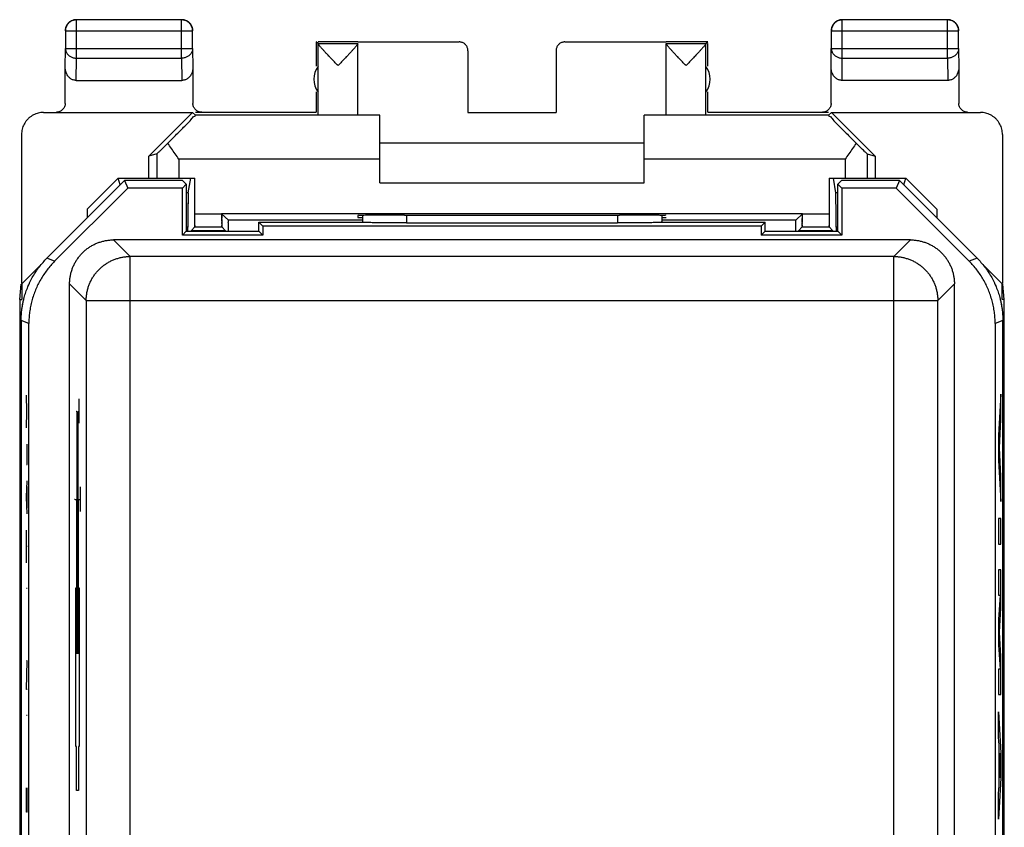
# Model space of a CAD drawing. Units: millimetres. Extents: x -11.5 to 10.9, y -24.6 to 24.4.
# Drawn here: x -11.5 to 10.9, y 6.1 to 24.4 of the extents above; entities that cross this region are included whole.
import ezdxf

# ---------------------------------------------------------------- set-up
doc = ezdxf.new("R2010")
doc.units = ezdxf.units.MM
doc.header["$LTSCALE"] = 36.425481
doc.layers.get('0').update_dxf_attribs({"linetype": 'CONTINUOUS'})

msp = doc.modelspace()

# ---------------------------------------------------------------- linework, layer by layer
at = {"color": 9, "linetype": 'CONTINUOUS'}
for p, q in [((-10.164, 23.528), (-10.164, 24.396)), ((-7.773, 23.528), (-7.773, 24.396)), ((7.236, 23.528), (7.236, 24.396)), ((9.627, 23.528), (9.627, 24.396)), ((-10.414, 24.146), (-7.523, 24.146)), ((6.986, 24.146), (9.877, 24.146)), ((-10.418, 23.311), (-10.414, 23.745)), ((-10.414, 23.745), (-7.523, 23.745)), ((-7.523, 23.745), (-7.518, 23.311)), ((6.982, 23.311), (6.986, 23.745)), ((6.986, 23.745), (9.877, 23.745)), ((9.877, 23.745), (9.882, 23.311)), ((-10.169, 23.023), (-10.164, 23.528)), ((-10.164, 23.528), (-7.773, 23.528)), ((-7.773, 23.528), (-7.768, 23.023)), ((7.231, 23.023), (7.236, 23.528)), ((7.236, 23.528), (9.627, 23.528)), ((9.627, 23.528), (9.632, 23.023)), ((-8.335, 21.354), (-8.335, 20.8)), ((7.798, 21.354), (7.798, 20.8)), ((-7.835, 21.236), (-7.835, 20.8)), ((-3.268, 21.236), (-7.835, 21.236)), ((7.298, 21.236), (2.732, 21.236)), ((7.298, 21.236), (7.298, 20.8)), ((-7.624, 20.467), (-7.668, 20.467)), ((7.132, 20.467), (7.087, 20.467)), ((-7.472, 19.994), (-6.864, 19.995)), ((-2.668, 19.962), (-2.668, 19.785)), ((2.132, 19.962), (2.132, 19.785)), ((6.328, 19.995), (6.936, 19.994)), ((-7.631, 19.69), (-7.668, 19.69)), ((7.132, 19.69), (7.095, 19.69)), ((-9.318, 19.4), (-8.941, 19.023)), ((8.404, 19.023), (8.782, 19.4)), ((-8.941, 4.836), (-8.941, 19.023)), ((8.404, 19.023), (-8.941, 19.023)), ((8.404, 4.836), (8.404, 19.023)), ((-10.658, 18.914), (-10.833, 18.986)), ((10.296, 18.986), (10.121, 18.914)), ((-10.318, 18.401), (-9.941, 18.023)), ((9.404, 18.023), (9.782, 18.401)), ((-9.941, 18.023), (-9.941, 5.095)), ((-9.941, 18.023), (9.404, 18.023)), ((9.404, 5.095), (9.404, 18.023)), ((-11.244, 17.5), (-11.418, 17.572)), ((10.882, 17.572), (10.707, 17.5)), ((10.837, 15.9), (10.787, 14.969)), ((10.837, 15.32), (10.837, 15.9)), ((-11.292, 15.505), (-11.301, 15.877)), ((-10.103, 15.236), (-10.103, 15.793)), ((-11.301, 15.134), (-11.292, 15.505)), ((-11.292, 15.505), (-11.279, 15.505)), ((-10.169, 15.515), (-10.159, 15.515)), ((-10.143, 15.5), (-10.153, 15.5)), ((-10.143, 10), (-10.143, 15.5)), ((-10.132, 15.5), (-10.132, 10)), ((-10.122, 15.5), (-10.132, 15.5)), ((-10.107, 15.515), (-10.098, 15.515)), ((10.803, 14.679), (10.837, 15.32)), ((10.787, 14.969), (10.787, 14.389)), ((-11.279, 14.298), (-11.279, 14.762)), ((10.837, 14.038), (10.803, 14.679)), ((10.787, 14.389), (10.837, 13.458)), ((-11.301, 14.298), (-11.279, 14.298)), ((-11.301, 13.555), (-11.279, 13.927)), ((10.837, 13.458), (10.837, 14.038)), ((-11.285, 13.308), (-11.285, 13.803)), ((-10.069, 13.236), (-10.069, 13.793)), ((-11.279, 13.184), (-11.301, 13.555)), ((-10.21, 13.515), (-10.201, 13.515)), ((-10.153, 13.5), (-10.194, 13.5)), ((-10.153, 10), (-10.153, 13.5)), ((-10.122, 13.5), (-10.122, 10)), ((-10.081, 13.5), (-10.122, 13.5)), ((-10.074, 13.515), (-10.065, 13.515)), ((10.787, 13.072), (10.787, 12.491)), ((10.837, 13.072), (10.787, 13.072)), ((10.837, 12.491), (10.837, 13.072)), ((-11.301, 12.07), (-11.301, 12.812)), ((-11.279, 12.441), (-11.301, 12.441)), ((10.787, 12.491), (10.837, 12.491)), ((10.787, 11.911), (10.787, 11.331)), ((10.837, 11.911), (10.787, 11.911)), ((10.837, 11.035), (10.837, 11.911)), ((-11.279, 11.481), (-11.301, 11.481)), ((-10.177, 7.9), (-10.177, 11.5)), ((-10.177, 11.5), (-10.098, 11.5)), ((-10.098, 11.5), (-10.098, 7.9)), ((10.82, 11.331), (10.787, 10.783)), ((10.787, 11.331), (10.82, 11.331)), ((10.805, 10.493), (10.837, 11.035)), ((10.787, 10.783), (10.787, 10.203)), ((10.837, 9.952), (10.805, 10.493)), ((10.787, 10.203), (10.82, 9.655)), ((10.837, 9.075), (10.837, 9.952)), ((-11.301, 9.191), (-11.279, 9.841)), ((-11.279, 9.841), (-11.301, 9.841)), ((10.787, 9.655), (10.787, 9.075)), ((10.82, 9.655), (10.787, 9.655)), ((-11.279, 9.191), (-11.301, 9.191)), ((10.787, 9.075), (10.837, 9.075)), ((-11.279, 8.603), (-11.301, 8.603)), ((10.787, 8.108), (10.787, 8.688)), ((10.787, 8.688), (10.837, 7.757)), ((10.797, 7.925), (10.787, 8.108)), ((-10.159, 7.9), (-10.177, 7.9)), ((-10.159, 6.9), (-10.159, 7.9)), ((-10.116, 7.9), (-10.116, 6.9)), ((-10.098, 7.9), (-10.116, 7.9)), ((10.797, 7.009), (10.797, 7.925)), ((10.806, 7.748), (10.806, 7.186)), ((10.822, 7.467), (10.806, 7.748)), ((10.837, 7.757), (10.837, 7.177)), ((10.806, 7.186), (10.822, 7.467)), ((10.837, 7.177), (10.787, 6.246)), ((-11.301, 6.405), (-11.301, 6.962)), ((-11.279, 6.405), (-11.279, 6.962)), ((10.787, 6.826), (10.797, 7.009)), ((-11.292, 6.777), (-11.292, 6.405)), ((-10.116, 6.9), (-10.159, 6.9)), ((10.787, 6.246), (10.787, 6.826)), ((-11.279, 6.405), (-11.301, 6.405))]:
    msp.add_line(p, q, dxfattribs=at)
at = {"color": 0, "linetype": 'CONTINUOUS'}
for p, q in [((-7.773, 24.396), (-10.164, 24.396)), ((9.627, 24.396), (7.236, 24.396)), ((-10.414, 24.146), (-10.414, 23.745)), ((-7.523, 23.745), (-7.523, 24.146)), ((6.986, 24.146), (6.986, 23.745)), ((9.877, 23.745), (9.877, 24.146)), ((-4.718, 23.9), (-4.718, 23.342)), ((-4.675, 23.857), (-4.718, 23.9)), ((-3.768, 23.9), (-4.675, 23.9)), ((-4.675, 23.857), (-4.674, 23.854)), ((-4.675, 23.857), (-3.768, 23.857)), ((-4.674, 22.257), (-4.674, 23.854)), ((-3.768, 23.895), (-1.468, 23.895)), ((-3.768, 22.257), (-3.768, 23.857)), ((0.932, 23.895), (3.232, 23.895)), ((4.182, 23.9), (3.232, 23.9)), ((3.232, 22.257), (3.232, 23.857)), ((3.232, 23.857), (4.138, 23.857)), ((4.138, 23.857), (4.182, 23.9)), ((4.138, 23.857), (4.138, 23.854)), ((4.138, 22.257), (4.138, 23.854)), ((4.182, 23.342), (4.182, 23.857)), ((-1.268, 23.695), (-1.268, 22.295)), ((0.732, 23.695), (0.732, 22.295)), ((-10.418, 22.501), (-10.418, 23.311)), ((-7.518, 23.311), (-7.518, 22.501)), ((-4.675, 22.759), (-4.675, 23.342)), ((4.138, 22.759), (4.138, 23.342)), ((6.982, 22.501), (6.982, 23.311)), ((9.882, 23.311), (9.882, 22.501)), ((-10.169, 23.023), (-7.768, 23.023)), ((9.632, 23.023), (7.231, 23.023)), ((-4.718, 22.759), (-4.718, 22.3)), ((4.182, 22.3), (4.182, 22.759)), ((-10.91, 22.295), (-7.524, 22.295)), ((-8.518, 21.3), (-7.524, 22.295)), ((-7.459, 22.236), (-7.524, 22.295)), ((-7.459, 22.3), (-4.718, 22.3)), ((-3.268, 22.236), (-7.459, 22.236)), ((-3.268, 20.7), (-3.268, 22.236)), ((-1.268, 22.295), (0.732, 22.295)), ((2.732, 20.7), (2.732, 22.236)), ((6.922, 22.236), (2.732, 22.236)), ((4.182, 22.3), (6.922, 22.3)), ((6.922, 22.236), (6.987, 22.295)), ((6.987, 22.295), (7.982, 21.3)), ((6.987, 22.295), (10.373, 22.295)), ((-11.41, 21.795), (-11.41, 18.409)), ((10.873, 21.795), (10.873, 18.409)), ((2.732, 21.6), (-3.268, 21.6)), ((-8.335, 21.354), (-8.518, 21.3)), ((-8.518, 20.8), (-8.518, 21.3)), ((7.798, 21.354), (7.982, 21.3)), ((7.982, 21.3), (7.982, 20.8)), ((-9.068, 20.75), (-10.833, 18.986)), ((-9.918, 20.1), (-9.218, 20.8)), ((-9.168, 20.651), (-9.218, 20.8)), ((-9.218, 20.8), (-7.472, 20.8)), ((-9.068, 20.75), (-8.996, 20.576)), ((-7.754, 20.75), (-9.068, 20.75)), ((-7.668, 20.665), (-7.757, 20.576)), ((-7.754, 20.75), (-7.668, 20.665)), ((-7.668, 20.665), (-7.668, 19.6)), ((-7.624, 20.467), (-7.568, 20.8)), ((-7.472, 19.994), (-7.472, 20.8)), ((-3.268, 20.7), (2.732, 20.7)), ((6.936, 20.8), (6.936, 19.994)), ((6.936, 20.8), (8.682, 20.8)), ((7.087, 20.467), (7.032, 20.8)), ((7.217, 20.75), (7.132, 20.665)), ((7.132, 19.6), (7.132, 20.665)), ((7.132, 20.665), (7.221, 20.576)), ((8.532, 20.75), (7.217, 20.75)), ((8.532, 20.75), (8.459, 20.576)), ((10.296, 18.986), (8.532, 20.75)), ((8.632, 20.651), (8.682, 20.8)), ((9.382, 20.1), (8.682, 20.8)), ((-10.658, 18.914), (-8.996, 20.576)), ((-7.757, 20.576), (-8.996, 20.576)), ((-7.757, 19.511), (-7.757, 20.576)), ((7.221, 20.576), (7.221, 19.511)), ((8.459, 20.576), (7.221, 20.576)), ((8.459, 20.576), (10.121, 18.914)), ((-9.918, 20.1), (-9.918, 19.9)), ((-6.864, 19.996), (-6.712, 19.845)), ((6.328, 19.995), (-6.864, 19.995)), ((-3.768, 19.954), (-3.768, 19.909)), ((-3.768, 19.909), (-3.668, 19.909)), ((-3.668, 19.958), (-3.668, 19.798)), ((-2.71, 19.962), (-2.768, 19.962)), ((2.232, 19.962), (2.173, 19.962)), ((3.132, 19.958), (3.132, 19.798)), ((3.132, 19.909), (3.232, 19.909)), ((6.328, 19.996), (6.176, 19.845)), ((9.382, 20.1), (9.382, 19.9)), ((-7.475, 19.694), (-7.56, 19.609)), ((-7.475, 19.694), (-6.862, 19.694)), ((-6.862, 19.694), (-6.777, 19.609)), ((-3.662, 19.845), (-6.712, 19.845)), ((-6.018, 19.6), (-6.018, 19.8)), ((-5.929, 19.711), (-6.018, 19.8)), ((-6.018, 19.8), (-3.662, 19.8)), ((-5.929, 19.711), (-5.929, 19.511)), ((5.393, 19.711), (-5.929, 19.711)), ((-2.668, 19.785), (2.132, 19.785)), ((6.176, 19.845), (3.125, 19.845)), ((3.125, 19.8), (5.482, 19.8)), ((5.482, 19.8), (5.393, 19.711)), ((5.393, 19.711), (5.393, 19.511)), ((5.482, 19.6), (5.482, 19.8)), ((6.325, 19.694), (6.24, 19.609)), ((6.325, 19.694), (6.938, 19.694)), ((6.938, 19.694), (7.023, 19.609)), ((-7.668, 19.6), (-7.757, 19.511)), ((-5.929, 19.511), (-7.757, 19.511)), ((-7.668, 19.6), (-6.018, 19.6)), ((-7.56, 19.609), (-7.56, 19.6)), ((-6.777, 19.609), (-7.56, 19.609)), ((-6.777, 19.6), (-6.777, 19.609)), ((-6.018, 19.6), (-5.929, 19.511)), ((5.482, 19.6), (5.393, 19.511)), ((7.221, 19.511), (5.393, 19.511)), ((5.482, 19.6), (7.132, 19.6)), ((6.24, 19.609), (6.24, 19.6)), ((7.023, 19.609), (6.24, 19.609)), ((7.023, 19.6), (7.023, 19.609)), ((7.132, 19.6), (7.221, 19.511)), ((8.782, 19.4), (-9.318, 19.4)), ((-10.958, 18.849), (-11.401, 18.405)), ((10.865, 18.405), (10.421, 18.849)), ((-11.452, 18.048), (-11.418, 18.392)), ((-11.401, 18.405), (-11.401, 18.048)), ((-10.318, -5.2), (-10.318, 18.401)), ((9.782, -5.2), (9.782, 18.401)), ((10.865, 18.048), (10.865, 18.405)), ((10.916, 18.048), (10.882, 18.392)), ((-11.452, 18.048), (-11.452, -18.247)), ((-11.452, 18.048), (-11.401, 18.048)), ((-11.401, 18.048), (-11.401, 18.05)), ((10.865, 18.048), (10.865, 18.05)), ((10.916, 18.048), (10.865, 18.048)), ((10.916, -18.247), (10.916, 18.048)), ((-11.418, 17.572), (-11.418, -17.771)), ((-11.244, -17.699), (-11.244, 17.5)), ((10.707, 17.5), (10.707, -17.699)), ((10.882, -17.771), (10.882, 17.572))]:
    msp.add_line(p, q, dxfattribs=at)
for centre, start, end in [((-4.268, 23.05), 144.3638, 215.6362), ((3.732, 23.05), 324.3638, 35.6362)]:
    msp.add_arc(centre, 0.5, start, end, dxfattribs=at)
for points, knots in [([(-10.168, 24.4), (-10.18, 24.4), (-10.204, 24.399), (-10.239, 24.391), (-10.273, 24.379), (-10.304, 24.362), (-10.333, 24.34), (-10.358, 24.315), (-10.379, 24.286), (-10.397, 24.255), (-10.409, 24.221), (-10.417, 24.186), (-10.418, 24.162), (-10.418, 24.151)], [0, 0, 0, 0, 0.090909, 0.181818, 0.272727, 0.363636, 0.454545, 0.545455, 0.636364, 0.727273, 0.818182, 0.909091, 1, 1, 1, 1]), ([(-10.164, 24.396), (-10.176, 24.396), (-10.2, 24.394), (-10.235, 24.387), (-10.268, 24.374), (-10.3, 24.357), (-10.328, 24.336), (-10.354, 24.31), (-10.375, 24.282), (-10.392, 24.25), (-10.405, 24.217), (-10.412, 24.182), (-10.414, 24.158), (-10.414, 24.146)], [0, 0, 0, 0, 0.090798, 0.181713, 0.272629, 0.36355, 0.45447, 0.545391, 0.636313, 0.727235, 0.818157, 0.909079, 1, 1, 1, 1]), ([(-10.216, 24.396), (-10.223, 24.394), (-10.243, 24.39), (-10.269, 24.38), (-10.286, 24.371), (-10.293, 24.367)], [0, 0, 0, 0, 0.285726, 0.714291, 1, 1, 1, 1]), ([(-10.168, 24.4), (-10.18, 24.4), (-10.196, 24.399), (-10.212, 24.397), (-10.216, 24.396)], [0, 0, 0, 0, 0.750021, 1, 1, 1, 1]), ([(-7.523, 24.146), (-7.523, 24.158), (-7.524, 24.182), (-7.532, 24.217), (-7.545, 24.25), (-7.562, 24.282), (-7.583, 24.31), (-7.608, 24.336), (-7.637, 24.357), (-7.668, 24.374), (-7.702, 24.387), (-7.737, 24.394), (-7.761, 24.396), (-7.773, 24.396)], [0, 0, 0, 0, 0.090908, 0.181817, 0.272726, 0.363636, 0.454545, 0.545455, 0.636364, 0.727274, 0.818183, 0.909092, 1, 1, 1, 1]), ([(-7.518, 24.151), (-7.518, 24.162), (-7.52, 24.186), (-7.528, 24.221), (-7.54, 24.255), (-7.557, 24.286), (-7.579, 24.315), (-7.604, 24.34), (-7.633, 24.362), (-7.664, 24.379), (-7.698, 24.391), (-7.733, 24.399), (-7.756, 24.4), (-7.768, 24.4)], [0, 0, 0, 0, 0.090909, 0.181818, 0.272727, 0.363636, 0.454545, 0.545455, 0.636364, 0.727273, 0.818182, 0.909091, 1, 1, 1, 1]), ([(-7.709, 24.393), (-7.717, 24.395), (-7.733, 24.398), (-7.749, 24.4), (-7.756, 24.4)], [0, 0, 0, 0, 0.500044, 1, 1, 1, 1]), ([(-7.643, 24.367), (-7.65, 24.371), (-7.668, 24.38), (-7.69, 24.388), (-7.706, 24.393), (-7.709, 24.393)], [0, 0, 0, 0, 0.333329, 0.833323, 1, 1, 1, 1]), ([(7.232, 24.4), (7.22, 24.4), (7.196, 24.399), (7.161, 24.391), (7.127, 24.379), (7.096, 24.362), (7.067, 24.34), (7.042, 24.315), (7.021, 24.286), (7.003, 24.255), (6.991, 24.221), (6.983, 24.186), (6.982, 24.162), (6.982, 24.151)], [0, 0, 0, 0, 0.090909, 0.181818, 0.272727, 0.363636, 0.454545, 0.545455, 0.636364, 0.727273, 0.818182, 0.909091, 1, 1, 1, 1]), ([(7.236, 24.396), (7.224, 24.396), (7.2, 24.394), (7.165, 24.387), (7.132, 24.374), (7.1, 24.357), (7.072, 24.336), (7.046, 24.31), (7.025, 24.282), (7.008, 24.25), (6.995, 24.217), (6.988, 24.182), (6.986, 24.158), (6.986, 24.146)], [0, 0, 0, 0, 0.090798, 0.181713, 0.272629, 0.36355, 0.45447, 0.545391, 0.636313, 0.727235, 0.818157, 0.909079, 1, 1, 1, 1]), ([(7.184, 24.396), (7.177, 24.394), (7.157, 24.39), (7.131, 24.38), (7.114, 24.371), (7.107, 24.367)], [0, 0, 0, 0, 0.285726, 0.714291, 1, 1, 1, 1]), ([(7.232, 24.4), (7.22, 24.4), (7.204, 24.399), (7.188, 24.397), (7.184, 24.396)], [0, 0, 0, 0, 0.750021, 1, 1, 1, 1]), ([(9.877, 24.146), (9.877, 24.158), (9.876, 24.182), (9.868, 24.217), (9.855, 24.25), (9.838, 24.282), (9.817, 24.31), (9.792, 24.336), (9.763, 24.357), (9.731, 24.374), (9.698, 24.387), (9.663, 24.394), (9.639, 24.396), (9.627, 24.396)], [0, 0, 0, 0, 0.090921, 0.181843, 0.272765, 0.363687, 0.454609, 0.54553, 0.63645, 0.727371, 0.818287, 0.909202, 1, 1, 1, 1]), ([(9.882, 24.151), (9.882, 24.162), (9.88, 24.186), (9.872, 24.221), (9.86, 24.255), (9.843, 24.286), (9.821, 24.315), (9.796, 24.34), (9.767, 24.362), (9.736, 24.379), (9.702, 24.391), (9.667, 24.399), (9.644, 24.4), (9.632, 24.4)], [0, 0, 0, 0, 0.090909, 0.181818, 0.272727, 0.363636, 0.454545, 0.545455, 0.636364, 0.727273, 0.818182, 0.909091, 1, 1, 1, 1]), ([(9.691, 24.393), (9.683, 24.395), (9.667, 24.398), (9.651, 24.4), (9.644, 24.4)], [0, 0, 0, 0, 0.500044, 1, 1, 1, 1]), ([(9.757, 24.367), (9.75, 24.371), (9.732, 24.38), (9.71, 24.388), (9.694, 24.393), (9.691, 24.393)], [0, 0, 0, 0, 0.333329, 0.833323, 1, 1, 1, 1]), ([(-10.411, 24.209), (-10.413, 24.202), (-10.416, 24.186), (-10.418, 24.17), (-10.418, 24.162)], [0, 0, 0, 0, 0.500044, 1, 1, 1, 1]), ([(-10.385, 24.276), (-10.389, 24.269), (-10.398, 24.251), (-10.406, 24.229), (-10.41, 24.213), (-10.411, 24.209)], [0, 0, 0, 0, 0.333329, 0.833323, 1, 1, 1, 1]), ([(-7.523, 24.198), (-7.524, 24.206), (-7.529, 24.225), (-7.539, 24.251), (-7.548, 24.269), (-7.552, 24.276)], [0, 0, 0, 0, 0.285726, 0.714291, 1, 1, 1, 1]), ([(-7.518, 24.151), (-7.518, 24.162), (-7.519, 24.178), (-7.522, 24.194), (-7.523, 24.198)], [0, 0, 0, 0, 0.750021, 1, 1, 1, 1]), ([(6.989, 24.209), (6.987, 24.202), (6.984, 24.186), (6.982, 24.17), (6.982, 24.162)], [0, 0, 0, 0, 0.500044, 1, 1, 1, 1]), ([(7.015, 24.276), (7.011, 24.269), (7.002, 24.251), (6.994, 24.229), (6.99, 24.213), (6.989, 24.209)], [0, 0, 0, 0, 0.333329, 0.833323, 1, 1, 1, 1]), ([(9.877, 24.198), (9.876, 24.206), (9.871, 24.225), (9.861, 24.251), (9.852, 24.269), (9.848, 24.276)], [0, 0, 0, 0, 0.285726, 0.714291, 1, 1, 1, 1]), ([(9.882, 24.151), (9.882, 24.162), (9.881, 24.178), (9.878, 24.194), (9.877, 24.198)], [0, 0, 0, 0, 0.750021, 1, 1, 1, 1]), ([(-4.428, 23.574), (-4.439, 23.587), (-4.467, 23.616), (-4.508, 23.66), (-4.549, 23.704), (-4.584, 23.742), (-4.612, 23.773), (-4.634, 23.799), (-4.651, 23.819), (-4.664, 23.835), (-4.671, 23.846), (-4.674, 23.852), (-4.674, 23.854)], [0, 0, 0, 0, 0.134424, 0.321495, 0.482944, 0.619794, 0.732832, 0.823582, 0.893906, 0.946001, 0.981001, 1, 1, 1, 1]), ([(-4.428, 23.574), (-4.439, 23.587), (-4.467, 23.616), (-4.508, 23.66), (-4.549, 23.704), (-4.584, 23.742), (-4.612, 23.773), (-4.634, 23.799), (-4.652, 23.819), (-4.664, 23.837), (-4.674, 23.848), (-4.674, 23.854)], [0, 0, 0, 0, 0.134461, 0.321584, 0.483077, 0.619966, 0.733035, 0.82381, 0.894153, 0.946263, 1, 1, 1, 1]), ([(-3.806, 23.802), (-3.813, 23.793), (-3.83, 23.774), (-3.858, 23.743), (-3.893, 23.705), (-3.934, 23.661), (-3.964, 23.629), (-3.98, 23.612)], [0, 0, 0, 0, 0.131146, 0.294841, 0.493372, 0.727912, 1, 1, 1, 1]), ([(-3.768, 23.855), (-3.768, 23.852), (-3.772, 23.846), (-3.779, 23.836), (-3.791, 23.82), (-3.8, 23.809), (-3.806, 23.802)], [0, 0, 0, 0, 0.104975, 0.302289, 0.598537, 1, 1, 1, 1]), ([(-3.768, 23.855), (-3.768, 23.848), (-3.778, 23.837), (-3.79, 23.82), (-3.8, 23.809), (-3.806, 23.802)], [0, 0, 0, 0, 0.301038, 0.597818, 1, 1, 1, 1]), ([(-1.268, 23.695), (-1.268, 23.705), (-1.27, 23.726), (-1.277, 23.757), (-1.289, 23.786), (-1.306, 23.813), (-1.326, 23.837), (-1.35, 23.857), (-1.377, 23.874), (-1.406, 23.886), (-1.437, 23.893), (-1.458, 23.895), (-1.468, 23.895)], [0, 0, 0, 0, 0.100001, 0.200002, 0.300003, 0.400002, 0.500006, 0.600009, 0.700006, 0.800005, 0.900002, 1, 1, 1, 1]), ([(0.932, 23.895), (0.921, 23.895), (0.9, 23.893), (0.87, 23.886), (0.841, 23.874), (0.814, 23.857), (0.79, 23.837), (0.769, 23.813), (0.753, 23.786), (0.741, 23.757), (0.733, 23.726), (0.732, 23.705), (0.732, 23.695)], [0, 0, 0, 0, 0.099998, 0.199995, 0.299994, 0.399991, 0.499994, 0.599998, 0.699997, 0.799998, 0.899999, 1, 1, 1, 1]), ([(3.685, 23.357), (3.663, 23.379), (3.621, 23.424), (3.558, 23.49), (3.499, 23.552), (3.445, 23.61), (3.397, 23.661), (3.356, 23.705), (3.321, 23.743), (3.293, 23.774), (3.271, 23.8), (3.254, 23.82), (3.242, 23.836), (3.235, 23.846), (3.232, 23.852), (3.232, 23.855)], [0, 0, 0, 0, 0.138871, 0.274912, 0.403783, 0.521453, 0.625414, 0.715023, 0.790865, 0.853399, 0.903499, 0.942233, 0.970821, 0.989867, 1, 1, 1, 1]), ([(3.685, 23.357), (3.663, 23.379), (3.621, 23.424), (3.558, 23.49), (3.499, 23.552), (3.445, 23.61), (3.397, 23.661), (3.356, 23.705), (3.321, 23.743), (3.293, 23.774), (3.271, 23.8), (3.254, 23.82), (3.242, 23.837), (3.232, 23.848), (3.232, 23.855)], [0, 0, 0, 0, 0.138895, 0.274959, 0.403853, 0.521543, 0.625522, 0.715147, 0.791002, 0.853546, 0.903655, 0.942395, 0.970988, 1, 1, 1, 1]), ([(4.138, 23.854), (4.138, 23.852), (4.134, 23.846), (4.127, 23.835), (4.115, 23.819), (4.098, 23.799), (4.075, 23.773), (4.047, 23.742), (4.012, 23.704), (3.971, 23.66), (3.93, 23.615), (3.902, 23.586), (3.89, 23.573)], [0, 0, 0, 0, 0.018908, 0.053743, 0.105606, 0.17563, 0.266012, 0.378594, 0.514889, 0.675663, 0.86194, 1, 1, 1, 1]), ([(4.138, 23.854), (4.137, 23.848), (4.128, 23.837), (4.115, 23.819), (4.098, 23.799), (4.075, 23.773), (4.047, 23.742), (4.012, 23.704), (3.971, 23.66), (3.93, 23.615), (3.902, 23.586), (3.89, 23.573)], [0, 0, 0, 0, 0.053483, 0.10536, 0.175402, 0.265809, 0.378422, 0.514755, 0.675574, 0.861902, 1, 1, 1, 1]), ([(-4.221, 23.357), (-4.243, 23.379), (-4.285, 23.424), (-4.347, 23.489), (-4.395, 23.539), (-4.421, 23.567), (-4.428, 23.574)], [0, 0, 0, 0, 0.310538, 0.615079, 0.903824, 1, 1, 1, 1]), ([(-3.98, 23.612), (-3.998, 23.593), (-4.036, 23.552), (-4.095, 23.49), (-4.157, 23.424), (-4.2, 23.379), (-4.221, 23.357)], [0, 0, 0, 0, 0.225656, 0.472861, 0.733774, 1, 1, 1, 1]), ([(3.89, 23.573), (3.884, 23.567), (3.858, 23.539), (3.811, 23.489), (3.749, 23.424), (3.706, 23.379), (3.685, 23.357)], [0, 0, 0, 0, 0.091417, 0.381758, 0.687934, 1, 1, 1, 1]), ([(-10.169, 23.023), (-10.18, 23.023), (-10.202, 23.025), (-10.235, 23.032), (-10.266, 23.045), (-10.297, 23.063), (-10.325, 23.085), (-10.352, 23.113), (-10.374, 23.146), (-10.393, 23.183), (-10.408, 23.223), (-10.416, 23.266), (-10.418, 23.296), (-10.418, 23.311)], [0, 0, 0, 0, 0.077665, 0.156349, 0.236597, 0.319573, 0.405718, 0.495812, 0.589942, 0.688072, 0.789833, 0.894091, 1, 1, 1, 1]), ([(-7.518, 23.311), (-7.518, 23.296), (-7.52, 23.266), (-7.529, 23.223), (-7.543, 23.183), (-7.562, 23.146), (-7.585, 23.113), (-7.611, 23.085), (-7.64, 23.063), (-7.67, 23.045), (-7.702, 23.032), (-7.735, 23.025), (-7.757, 23.023), (-7.768, 23.023)], [0, 0, 0, 0, 0.105909, 0.210167, 0.311928, 0.410058, 0.504188, 0.594282, 0.680427, 0.763403, 0.843651, 0.922335, 1, 1, 1, 1]), ([(7.231, 23.023), (7.22, 23.023), (7.198, 23.025), (7.165, 23.032), (7.134, 23.045), (7.103, 23.063), (7.075, 23.085), (7.048, 23.113), (7.026, 23.146), (7.007, 23.183), (6.992, 23.223), (6.984, 23.266), (6.982, 23.296), (6.982, 23.311)], [0, 0, 0, 0, 0.077665, 0.156349, 0.236597, 0.319573, 0.405718, 0.495812, 0.589942, 0.688072, 0.789833, 0.894091, 1, 1, 1, 1]), ([(9.882, 23.311), (9.882, 23.296), (9.88, 23.266), (9.871, 23.223), (9.857, 23.183), (9.838, 23.146), (9.815, 23.113), (9.789, 23.085), (9.76, 23.063), (9.73, 23.045), (9.698, 23.032), (9.665, 23.025), (9.643, 23.023), (9.632, 23.023)], [0, 0, 0, 0, 0.105909, 0.210167, 0.311928, 0.410058, 0.504188, 0.594282, 0.680427, 0.763403, 0.843651, 0.922335, 1, 1, 1, 1]), ([(-10.418, 22.501), (-10.418, 22.475), (-10.429, 22.422), (-10.473, 22.355), (-10.54, 22.311), (-10.592, 22.3), (-10.618, 22.3)], [0, 0, 0, 0, 0.250526, 0.501238, 0.751279, 1, 1, 1, 1]), ([(-7.318, 22.3), (-7.344, 22.3), (-7.397, 22.311), (-7.463, 22.355), (-7.508, 22.422), (-7.518, 22.475), (-7.518, 22.501)], [0, 0, 0, 0, 0.248721, 0.498762, 0.749474, 1, 1, 1, 1]), ([(6.982, 22.501), (6.982, 22.475), (6.971, 22.422), (6.927, 22.355), (6.86, 22.311), (6.808, 22.3), (6.782, 22.3)], [0, 0, 0, 0, 0.250526, 0.501238, 0.751279, 1, 1, 1, 1]), ([(10.082, 22.3), (10.056, 22.3), (10.003, 22.311), (9.937, 22.355), (9.892, 22.422), (9.882, 22.475), (9.882, 22.501)], [0, 0, 0, 0, 0.248721, 0.498762, 0.749474, 1, 1, 1, 1]), ([(-10.91, 22.295), (-10.93, 22.295), (-10.97, 22.292), (-11.03, 22.281), (-11.088, 22.263), (-11.143, 22.239), (-11.195, 22.207), (-11.242, 22.17), (-11.285, 22.127), (-11.323, 22.079), (-11.354, 22.028), (-11.379, 21.972), (-11.397, 21.915), (-11.408, 21.855), (-11.41, 21.815), (-11.41, 21.795)], [0, 0, 0, 0, 0.076679, 0.15378, 0.230681, 0.307399, 0.384594, 0.461692, 0.538349, 0.615439, 0.692634, 0.769356, 0.846243, 0.923329, 1, 1, 1, 1]), ([(-8.086, 21.598), (-8.01, 21.674), (-7.872, 21.811), (-7.705, 21.989), (-7.556, 22.119), (-7.521, 22.192), (-7.45, 22.229), (-7.459, 22.236)], [0, 0, 0, 0, 0.359769, 0.643815, 0.845048, 0.962301, 1, 1, 1, 1]), ([(-8.086, 21.598), (-8.01, 21.674), (-7.872, 21.811), (-7.705, 21.989), (-7.556, 22.119), (-7.521, 22.192), (-7.45, 22.229), (-7.459, 22.236)], [0, 0, 0, 0, 0.359769, 0.643815, 0.845048, 0.962301, 1, 1, 1, 1]), ([(6.922, 22.236), (6.914, 22.229), (6.984, 22.192), (7.02, 22.119), (7.168, 21.989), (7.335, 21.811), (7.474, 21.674), (7.549, 21.598)], [0, 0, 0, 0, 0.037699, 0.154952, 0.356185, 0.640231, 1, 1, 1, 1]), ([(6.922, 22.236), (6.914, 22.229), (6.984, 22.192), (7.02, 22.119), (7.168, 21.989), (7.335, 21.811), (7.474, 21.674), (7.549, 21.598)], [0, 0, 0, 0, 0.037699, 0.154952, 0.356185, 0.640231, 1, 1, 1, 1]), ([(10.873, 21.795), (10.873, 21.815), (10.871, 21.855), (10.86, 21.915), (10.842, 21.972), (10.817, 22.028), (10.786, 22.079), (10.749, 22.127), (10.706, 22.17), (10.658, 22.207), (10.606, 22.239), (10.551, 22.263), (10.493, 22.281), (10.434, 22.292), (10.393, 22.295), (10.373, 22.295)], [0, 0, 0, 0, 0.076671, 0.153757, 0.230644, 0.307366, 0.384561, 0.461651, 0.538308, 0.615406, 0.692601, 0.769319, 0.84622, 0.923321, 1, 1, 1, 1]), ([(-8.086, 21.598), (-8.121, 21.563), (-8.183, 21.504), (-8.258, 21.424), (-8.309, 21.384), (-8.328, 21.356), (-8.335, 21.354)], [0, 0, 0, 0, 0.42627, 0.740916, 0.933677, 1, 1, 1, 1]), ([(-8.086, 21.598), (-8.121, 21.563), (-8.183, 21.504), (-8.258, 21.424), (-8.309, 21.384), (-8.328, 21.356), (-8.335, 21.354)], [0, 0, 0, 0, 0.42627, 0.740916, 0.933677, 1, 1, 1, 1]), ([(-7.835, 21.236), (-7.864, 21.277), (-7.921, 21.358), (-8.005, 21.478), (-8.059, 21.558), (-8.086, 21.598)], [0, 0, 0, 0, 0.338085, 0.672699, 1, 1, 1, 1]), ([(7.549, 21.598), (7.523, 21.558), (7.468, 21.478), (7.384, 21.358), (7.327, 21.277), (7.298, 21.236)], [0, 0, 0, 0, 0.327301, 0.661915, 1, 1, 1, 1]), ([(7.798, 21.354), (7.791, 21.356), (7.773, 21.384), (7.722, 21.424), (7.646, 21.504), (7.584, 21.563), (7.549, 21.598)], [0, 0, 0, 0, 0.066323, 0.259084, 0.57373, 1, 1, 1, 1]), ([(7.798, 21.354), (7.791, 21.356), (7.773, 21.384), (7.722, 21.424), (7.646, 21.504), (7.584, 21.563), (7.549, 21.598)], [0, 0, 0, 0, 0.066323, 0.259084, 0.57373, 1, 1, 1, 1]), ([(-7.624, 20.467), (-7.626, 20.456), (-7.625, 20.417), (-7.628, 20.339), (-7.629, 20.219), (-7.63, 20.064), (-7.631, 19.884), (-7.631, 19.756), (-7.631, 19.69)], [0, 0, 0, 0, 0.043767, 0.147746, 0.304151, 0.50566, 0.74444, 1, 1, 1, 1]), ([(-7.624, 20.467), (-7.626, 20.456), (-7.625, 20.417), (-7.627, 20.367), (-7.628, 20.328), (-7.628, 20.316)], [0, 0, 0, 0, 0.225188, 0.760185, 1, 1, 1, 1]), ([(7.095, 19.69), (7.095, 19.756), (7.094, 19.884), (7.094, 20.064), (7.092, 20.219), (7.091, 20.339), (7.089, 20.417), (7.089, 20.456), (7.087, 20.467)], [0, 0, 0, 0, 0.25556, 0.49434, 0.695849, 0.852254, 0.956233, 1, 1, 1, 1]), ([(7.091, 20.316), (7.091, 20.328), (7.09, 20.367), (7.089, 20.417), (7.089, 20.456), (7.087, 20.467)], [0, 0, 0, 0, 0.239815, 0.774812, 1, 1, 1, 1]), ([(-7.628, 20.316), (-7.628, 20.288), (-7.629, 20.207), (-7.63, 20.086), (-7.63, 19.993), (-7.631, 19.952)], [0, 0, 0, 0, 0.23467, 0.665364, 1, 1, 1, 1]), ([(7.094, 19.952), (7.094, 19.993), (7.093, 20.086), (7.092, 20.207), (7.092, 20.288), (7.091, 20.316)], [0, 0, 0, 0, 0.334636, 0.76533, 1, 1, 1, 1]), ([(-7.631, 19.952), (-7.631, 19.931), (-7.631, 19.844), (-7.631, 19.756), (-7.631, 19.69)], [0, 0, 0, 0, 0.243399, 1, 1, 1, 1]), ([(-7.475, 19.694), (-7.471, 19.698), (-7.478, 19.72), (-7.471, 19.759), (-7.474, 19.825), (-7.472, 19.904), (-7.472, 19.963), (-7.472, 19.994)], [0, 0, 0, 0, 0.051147, 0.194517, 0.415018, 0.692527, 1, 1, 1, 1]), ([(-7.475, 19.694), (-7.461, 19.708), (-7.48, 19.758), (-7.47, 19.823), (-7.473, 19.905), (-7.472, 19.963), (-7.472, 19.994)], [0, 0, 0, 0, 0.194498, 0.415004, 0.692519, 1, 1, 1, 1]), ([(-6.864, 19.996), (-6.864, 19.965), (-6.863, 19.906), (-6.866, 19.823), (-6.857, 19.758), (-6.875, 19.708), (-6.862, 19.694)], [0, 0, 0, 0, 0.313454, 0.588576, 0.80718, 1, 1, 1, 1]), ([(-6.864, 19.996), (-6.864, 19.965), (-6.865, 19.905), (-6.863, 19.825), (-6.866, 19.759), (-6.859, 19.72), (-6.865, 19.698), (-6.862, 19.694)], [0, 0, 0, 0, 0.313447, 0.588562, 0.807161, 0.949294, 1, 1, 1, 1]), ([(-3.668, 19.953), (-3.686, 19.95), (-3.717, 19.949), (-3.768, 19.965), (-3.768, 19.954)], [0, 0, 0, 0, 0.641438, 1, 1, 1, 1]), ([(-2.768, 19.962), (-2.855, 19.962), (-3.021, 19.962), (-3.258, 19.963), (-3.455, 19.957), (-3.602, 19.966), (-3.656, 19.954), (-3.668, 19.953)], [0, 0, 0, 0, 0.286179, 0.552703, 0.781518, 0.957122, 1, 1, 1, 1]), ([(-2.768, 19.962), (-2.855, 19.962), (-3.021, 19.962), (-3.258, 19.963), (-3.455, 19.957), (-3.602, 19.966), (-3.656, 19.954), (-3.668, 19.953)], [0, 0, 0, 0, 0.286179, 0.552703, 0.781518, 0.957122, 1, 1, 1, 1]), ([(-2.71, 19.962), (-2.168, 19.962), (-1.082, 19.961), (0.545, 19.961), (1.631, 19.962), (2.173, 19.962)], [0, 0, 0, 0, 0.332713, 0.667287, 1, 1, 1, 1]), ([(3.098, 19.958), (3.051, 19.965), (2.919, 19.957), (2.722, 19.963), (2.484, 19.962), (2.318, 19.962), (2.232, 19.962)], [0, 0, 0, 0, 0.183471, 0.422536, 0.701001, 1, 1, 1, 1]), ([(2.997, 19.962), (2.978, 19.961), (2.885, 19.958), (2.722, 19.963), (2.484, 19.962), (2.318, 19.962), (2.232, 19.962)], [0, 0, 0, 0, 0.073565, 0.344809, 0.660755, 1, 1, 1, 1]), ([(3.131, 19.953), (3.12, 19.954), (3.081, 19.962), (3.033, 19.962), (2.997, 19.962)], [0, 0, 0, 0, 0.274113, 1, 1, 1, 1]), ([(3.232, 19.954), (3.232, 19.965), (3.181, 19.949), (3.149, 19.95), (3.131, 19.953)], [0, 0, 0, 0, 0.358562, 1, 1, 1, 1]), ([(6.325, 19.694), (6.329, 19.698), (6.322, 19.72), (6.329, 19.759), (6.326, 19.825), (6.328, 19.905), (6.328, 19.965), (6.328, 19.996)], [0, 0, 0, 0, 0.050706, 0.192839, 0.411438, 0.686553, 1, 1, 1, 1]), ([(6.325, 19.694), (6.339, 19.708), (6.32, 19.758), (6.33, 19.823), (6.327, 19.906), (6.328, 19.965), (6.328, 19.996)], [0, 0, 0, 0, 0.19282, 0.411424, 0.686546, 1, 1, 1, 1]), ([(6.936, 19.994), (6.936, 19.963), (6.937, 19.905), (6.934, 19.823), (6.943, 19.758), (6.925, 19.708), (6.938, 19.694)], [0, 0, 0, 0, 0.307481, 0.584996, 0.805502, 1, 1, 1, 1]), ([(6.936, 19.994), (6.936, 19.963), (6.935, 19.904), (6.937, 19.825), (6.934, 19.759), (6.941, 19.72), (6.935, 19.698), (6.938, 19.694)], [0, 0, 0, 0, 0.307473, 0.584982, 0.805483, 0.948853, 1, 1, 1, 1]), ([(-6.707, 19.6), (-6.707, 19.606), (-6.707, 19.653), (-6.704, 19.727), (-6.717, 19.797), (-6.706, 19.838), (-6.712, 19.845)], [0, 0, 0, 0, 0.07164, 0.571708, 0.889608, 1, 1, 1, 1]), ([(-6.707, 19.6), (-6.707, 19.606), (-6.707, 19.653), (-6.704, 19.727), (-6.717, 19.796), (-6.707, 19.836), (-6.71, 19.842)], [0, 0, 0, 0, 0.072636, 0.579658, 0.901979, 1, 1, 1, 1]), ([(-2.668, 19.785), (-2.697, 19.785), (-2.753, 19.785), (-2.837, 19.785), (-2.92, 19.785), (-3.001, 19.786), (-3.08, 19.786), (-3.156, 19.787), (-3.228, 19.788), (-3.296, 19.789), (-3.36, 19.79), (-3.419, 19.791), (-3.473, 19.792), (-3.52, 19.793), (-3.562, 19.795), (-3.597, 19.796), (-3.624, 19.797), (-3.645, 19.799), (-3.657, 19.8), (-3.662, 19.8)], [0, 0, 0, 0, 0.085396, 0.170222, 0.253807, 0.335672, 0.4151, 0.491676, 0.564682, 0.633743, 0.698191, 0.757678, 0.811626, 0.859717, 0.901493, 0.936679, 0.964954, 0.986118, 1, 1, 1, 1]), ([(-2.668, 19.785), (-2.697, 19.785), (-2.753, 19.785), (-2.837, 19.785), (-2.92, 19.785), (-3.001, 19.786), (-3.08, 19.786), (-3.156, 19.787), (-3.228, 19.788), (-3.296, 19.789), (-3.36, 19.79), (-3.419, 19.791), (-3.473, 19.792), (-3.52, 19.793), (-3.562, 19.795), (-3.597, 19.796), (-3.624, 19.797), (-3.644, 19.799), (-3.655, 19.8), (-3.658, 19.8)], [0, 0, 0, 0, 0.0857, 0.170828, 0.25471, 0.336866, 0.416577, 0.493424, 0.566691, 0.635997, 0.700674, 0.760373, 0.814513, 0.862775, 0.904699, 0.940011, 0.968386, 0.989625, 1, 1, 1, 1]), ([(3.125, 19.8), (3.12, 19.8), (3.109, 19.799), (3.088, 19.797), (3.06, 19.796), (3.025, 19.795), (2.984, 19.793), (2.936, 19.792), (2.883, 19.791), (2.824, 19.79), (2.76, 19.789), (2.691, 19.788), (2.619, 19.787), (2.543, 19.786), (2.464, 19.786), (2.383, 19.785), (2.3, 19.785), (2.216, 19.785), (2.16, 19.785), (2.132, 19.785)], [0, 0, 0, 0, 0.013882, 0.035046, 0.063321, 0.098507, 0.140283, 0.188374, 0.242322, 0.301809, 0.366257, 0.435318, 0.508324, 0.5849, 0.664328, 0.746193, 0.829778, 0.914604, 1, 1, 1, 1]), ([(3.072, 19.797), (3.069, 19.796), (3.054, 19.796), (3.025, 19.795), (2.984, 19.793), (2.936, 19.792), (2.883, 19.791), (2.824, 19.79), (2.76, 19.789), (2.691, 19.788), (2.619, 19.787), (2.543, 19.786), (2.464, 19.786), (2.383, 19.785), (2.3, 19.785), (2.216, 19.785), (2.16, 19.785), (2.132, 19.785)], [0, 0, 0, 0, 0.010772, 0.047933, 0.092052, 0.14284, 0.199815, 0.26264, 0.330703, 0.403638, 0.480741, 0.561612, 0.645497, 0.731954, 0.820228, 0.909813, 1, 1, 1, 1]), ([(3.125, 19.8), (3.12, 19.8), (3.109, 19.799), (3.091, 19.798), (3.078, 19.797), (3.072, 19.797)], [0, 0, 0, 0, 0.261333, 0.659739, 1, 1, 1, 1]), ([(6.176, 19.845), (6.169, 19.838), (6.18, 19.797), (6.168, 19.727), (6.17, 19.653), (6.171, 19.606), (6.171, 19.6)], [0, 0, 0, 0, 0.110392, 0.428292, 0.92836, 1, 1, 1, 1]), ([(6.176, 19.845), (6.169, 19.838), (6.18, 19.797), (6.168, 19.727), (6.17, 19.653), (6.171, 19.606), (6.171, 19.6)], [0, 0, 0, 0, 0.110392, 0.428292, 0.92836, 1, 1, 1, 1]), ([(-10.318, 18.401), (-10.318, 18.428), (-10.316, 18.483), (-10.306, 18.565), (-10.289, 18.646), (-10.265, 18.726), (-10.235, 18.803), (-10.199, 18.877), (-10.156, 18.948), (-10.108, 19.015), (-10.055, 19.079), (-9.996, 19.137), (-9.933, 19.191), (-9.866, 19.239), (-9.795, 19.281), (-9.721, 19.317), (-9.644, 19.347), (-9.564, 19.371), (-9.483, 19.388), (-9.401, 19.398), (-9.346, 19.4), (-9.318, 19.4)], [0, 0, 0, 0, 0.05264, 0.105287, 0.15791, 0.210559, 0.263171, 0.315821, 0.368424, 0.421075, 0.473674, 0.526326, 0.578925, 0.631576, 0.684179, 0.736829, 0.789441, 0.84209, 0.894713, 0.94736, 1, 1, 1, 1]), ([(8.782, 19.4), (8.809, 19.4), (8.865, 19.398), (8.947, 19.388), (9.028, 19.371), (9.107, 19.347), (9.184, 19.317), (9.258, 19.281), (9.329, 19.239), (9.397, 19.191), (9.46, 19.137), (9.518, 19.079), (9.572, 19.015), (9.62, 18.948), (9.662, 18.877), (9.699, 18.803), (9.729, 18.726), (9.752, 18.646), (9.769, 18.565), (9.779, 18.483), (9.782, 18.428), (9.782, 18.401)], [0, 0, 0, 0, 0.05264, 0.105287, 0.15791, 0.210559, 0.263171, 0.315821, 0.368424, 0.421075, 0.473674, 0.526326, 0.578925, 0.631576, 0.684179, 0.736829, 0.789441, 0.84209, 0.894713, 0.94736, 1, 1, 1, 1]), ([(-11.35, 18.09), (-11.339, 18.132), (-11.314, 18.215), (-11.267, 18.338), (-11.213, 18.457), (-11.152, 18.573), (-11.083, 18.684), (-11.006, 18.79), (-10.923, 18.892), (-10.863, 18.955), (-10.833, 18.986)], [0, 0, 0, 0, 0.124959, 0.24998, 0.375, 0.499959, 0.625013, 0.749959, 0.875005, 1, 1, 1, 1]), ([(-10.658, 18.914), (-10.689, 18.883), (-10.749, 18.819), (-10.832, 18.718), (-10.908, 18.612), (-10.977, 18.5), (-11.039, 18.385), (-11.093, 18.266), (-11.139, 18.143), (-11.177, 18.018), (-11.207, 17.89), (-11.228, 17.761), (-11.241, 17.631), (-11.244, 17.544), (-11.244, 17.5)], [0, 0, 0, 0, 0.083327, 0.166689, 0.249984, 0.333351, 0.416655, 0.5, 0.583345, 0.666649, 0.750016, 0.833311, 0.916673, 1, 1, 1, 1]), ([(10.707, 17.5), (10.707, 17.544), (10.704, 17.631), (10.691, 17.761), (10.67, 17.89), (10.64, 18.018), (10.602, 18.143), (10.556, 18.266), (10.502, 18.385), (10.44, 18.5), (10.371, 18.612), (10.295, 18.718), (10.212, 18.819), (10.152, 18.883), (10.121, 18.914)], [0, 0, 0, 0, 0.083327, 0.166689, 0.249984, 0.333351, 0.416655, 0.5, 0.583345, 0.666649, 0.750016, 0.833311, 0.916673, 1, 1, 1, 1]), ([(10.296, 18.986), (10.327, 18.955), (10.387, 18.892), (10.47, 18.79), (10.546, 18.684), (10.615, 18.573), (10.677, 18.457), (10.731, 18.338), (10.777, 18.215), (10.802, 18.132), (10.814, 18.09)], [0, 0, 0, 0, 0.124995, 0.250041, 0.374987, 0.500041, 0.625, 0.75002, 0.875041, 1, 1, 1, 1]), ([(-11.35, 18.09), (-11.339, 18.132), (-11.314, 18.215), (-11.273, 18.324), (-11.243, 18.391), (-11.231, 18.417)], [0, 0, 0, 0, 0.374871, 0.749928, 1, 1, 1, 1]), ([(10.694, 18.417), (10.707, 18.391), (10.736, 18.324), (10.777, 18.215), (10.802, 18.132), (10.814, 18.09)], [0, 0, 0, 0, 0.250072, 0.625129, 1, 1, 1, 1]), ([(-11.418, 17.572), (-11.418, 17.616), (-11.415, 17.703), (-11.403, 17.833), (-11.381, 17.963), (-11.361, 18.048), (-11.35, 18.09)], [0, 0, 0, 0, 0.249969, 0.500041, 0.749912, 1, 1, 1, 1]), ([(-11.414, 17.703), (-11.411, 17.747), (-11.404, 17.819), (-11.393, 17.891), (-11.388, 17.919)], [0, 0, 0, 0, 0.600185, 1, 1, 1, 1]), ([(-11.388, 17.919), (-11.385, 17.934), (-11.377, 17.977), (-11.368, 18.019), (-11.361, 18.048)], [0, 0, 0, 0, 0.333102, 1, 1, 1, 1]), ([(10.814, 18.09), (10.825, 18.048), (10.845, 17.963), (10.866, 17.833), (10.879, 17.703), (10.882, 17.616), (10.882, 17.572)], [0, 0, 0, 0, 0.250088, 0.499959, 0.750031, 1, 1, 1, 1]), ([(10.834, 18.005), (10.837, 17.991), (10.843, 17.962), (10.849, 17.934), (10.851, 17.919)], [0, 0, 0, 0, 0.500164, 1, 1, 1, 1]), ([(10.851, 17.919), (10.856, 17.891), (10.867, 17.819), (10.875, 17.747), (10.877, 17.703)], [0, 0, 0, 0, 0.399815, 1, 1, 1, 1])]:
    msp.add_open_spline(points, degree=3, knots=knots, dxfattribs=at)
at = {"color": 9, "linetype": 'CONTINUOUS'}
for points, knots in [([(-10.414, 23.745), (-10.414, 23.735), (-10.412, 23.714), (-10.404, 23.684), (-10.392, 23.655), (-10.375, 23.627), (-10.353, 23.603), (-10.328, 23.581), (-10.299, 23.562), (-10.268, 23.547), (-10.234, 23.537), (-10.2, 23.53), (-10.176, 23.528), (-10.164, 23.528)], [0, 0, 0, 0, 0.08429, 0.169183, 0.255173, 0.342654, 0.431879, 0.522951, 0.615825, 0.710313, 0.806113, 0.902827, 1, 1, 1, 1]), ([(-7.523, 23.745), (-7.523, 23.735), (-7.525, 23.714), (-7.532, 23.684), (-7.545, 23.655), (-7.562, 23.627), (-7.584, 23.603), (-7.609, 23.581), (-7.638, 23.562), (-7.669, 23.547), (-7.702, 23.537), (-7.737, 23.53), (-7.761, 23.528), (-7.773, 23.528)], [0, 0, 0, 0, 0.08429, 0.169183, 0.255173, 0.342654, 0.431879, 0.522951, 0.615825, 0.710313, 0.806113, 0.902827, 1, 1, 1, 1]), ([(6.986, 23.745), (6.986, 23.735), (6.988, 23.714), (6.996, 23.684), (7.008, 23.655), (7.025, 23.627), (7.047, 23.603), (7.072, 23.581), (7.101, 23.562), (7.132, 23.547), (7.166, 23.537), (7.2, 23.53), (7.224, 23.528), (7.236, 23.528)], [0, 0, 0, 0, 0.08429, 0.169183, 0.255173, 0.342654, 0.431879, 0.522951, 0.615825, 0.710313, 0.806113, 0.902827, 1, 1, 1, 1]), ([(9.877, 23.745), (9.877, 23.735), (9.875, 23.714), (9.868, 23.684), (9.855, 23.655), (9.838, 23.627), (9.816, 23.603), (9.791, 23.581), (9.762, 23.562), (9.731, 23.547), (9.698, 23.537), (9.663, 23.53), (9.639, 23.528), (9.627, 23.528)], [0, 0, 0, 0, 0.08429, 0.169183, 0.255173, 0.342654, 0.431879, 0.522951, 0.615825, 0.710313, 0.806113, 0.902827, 1, 1, 1, 1]), ([(-9.941, 18.023), (-9.941, 18.051), (-9.939, 18.106), (-9.928, 18.188), (-9.911, 18.269), (-9.888, 18.348), (-9.858, 18.425), (-9.821, 18.5), (-9.779, 18.571), (-9.731, 18.638), (-9.677, 18.701), (-9.619, 18.76), (-9.556, 18.813), (-9.489, 18.861), (-9.417, 18.904), (-9.343, 18.94), (-9.266, 18.97), (-9.187, 18.994), (-9.106, 19.011), (-9.024, 19.021), (-8.969, 19.023), (-8.941, 19.023)], [0, 0, 0, 0, 0.052627, 0.105256, 0.157885, 0.210516, 0.263148, 0.315781, 0.368414, 0.421048, 0.473683, 0.526317, 0.578952, 0.631586, 0.684219, 0.736852, 0.789484, 0.842115, 0.894744, 0.947373, 1, 1, 1, 1]), ([(8.404, 19.023), (8.432, 19.023), (8.487, 19.021), (8.569, 19.011), (8.65, 18.994), (8.729, 18.97), (8.807, 18.94), (8.881, 18.904), (8.952, 18.861), (9.019, 18.813), (9.082, 18.76), (9.141, 18.701), (9.194, 18.638), (9.242, 18.571), (9.285, 18.5), (9.321, 18.425), (9.351, 18.348), (9.375, 18.269), (9.392, 18.188), (9.402, 18.106), (9.404, 18.051), (9.404, 18.023)], [0, 0, 0, 0, 0.052627, 0.105256, 0.157885, 0.210516, 0.263148, 0.315781, 0.368414, 0.421048, 0.473683, 0.526317, 0.578952, 0.631586, 0.684219, 0.736852, 0.789484, 0.842115, 0.894744, 0.947373, 1, 1, 1, 1])]:
    msp.add_open_spline(points, degree=3, knots=knots, dxfattribs=at)
at = {"color": 0, "linetype": 'CONTINUOUS'}
for points in [[(-3.668, 19.953), (-3.68, 19.951), (-3.693, 19.95), (-3.708, 19.952)], [(3.131, 19.953), (3.12, 19.954), (3.109, 19.956), (3.098, 19.958)], [(3.232, 19.954), (3.232, 19.965), (3.213, 19.959), (3.198, 19.956)], [(7.094, 19.889), (7.094, 19.91), (7.094, 19.931), (7.094, 19.952)], [(-7.631, 19.6), (-7.631, 19.63), (-7.631, 19.66), (-7.631, 19.69)], [(-6.71, 19.842), (-6.711, 19.843), (-6.712, 19.844), (-6.712, 19.845)], [(-3.658, 19.8), (-3.659, 19.8), (-3.66, 19.8), (-3.662, 19.8)], [(7.095, 19.69), (7.095, 19.756), (7.094, 19.822), (7.094, 19.889)], [(7.095, 19.69), (7.095, 19.66), (7.095, 19.63), (7.095, 19.6)], [(10.824, 18.048), (10.828, 18.033), (10.831, 18.019), (10.834, 18.005)], [(-11.418, 17.572), (-11.418, 17.616), (-11.417, 17.659), (-11.414, 17.703)], [(10.877, 17.703), (10.88, 17.659), (10.882, 17.616), (10.882, 17.572)]]:
    msp.add_open_spline(points, degree=3, dxfattribs=at)

doc.saveas('drawing.dxf')
